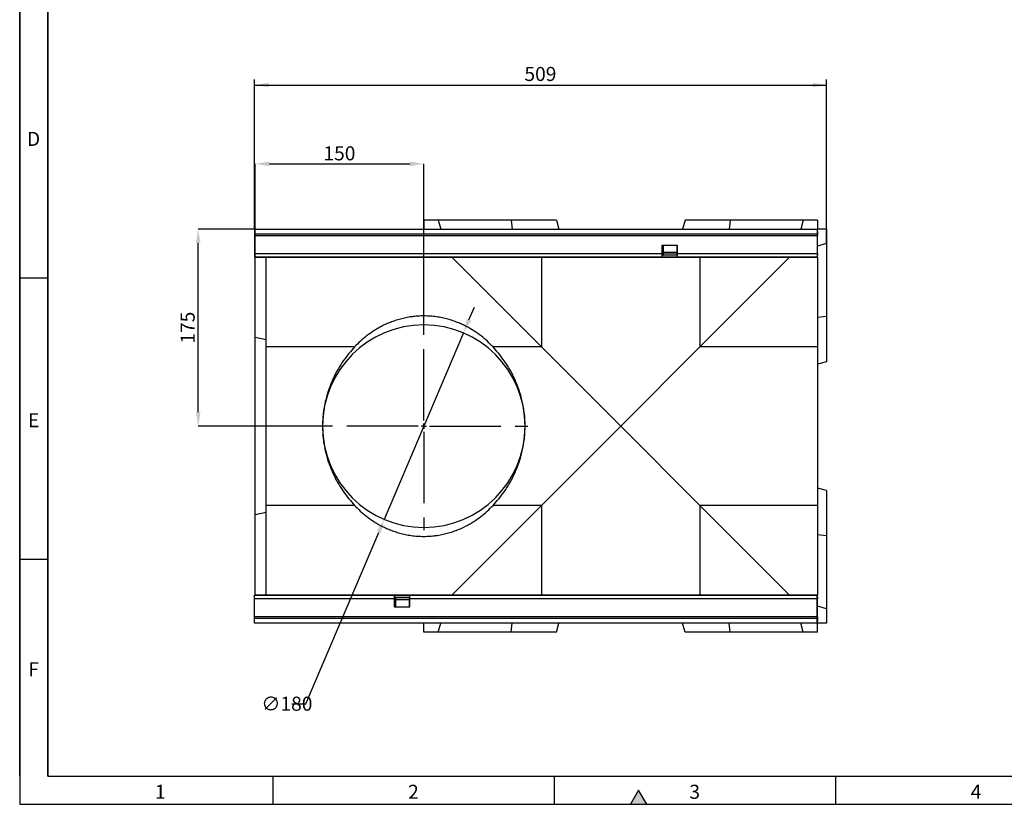
# Model space of a CAD drawing. Units: millimetres. Extents: x 75 to 2081, y 25 to 1460.
# Drawn here: x 75 to 950, y 25 to 722 of the extents above; entities that cross this region are included whole.
import ezdxf

# ---------------------------------------------------------------- set-up
doc = ezdxf.new("R2010")
doc.units = ezdxf.units.MM
doc.header["$LTSCALE"] = 5
doc.linetypes.add('CENTERX2', pattern=[20.32, 12.7, -2.54, 2.54, -2.54])
doc.layers.get('0').update_dxf_attribs({"color": 1})
for name, color, linetype in [('13652', 7, 'Continuous'), ('CENTERLINES', 1, 'CENTERX2'), ('DIMENSION', 3, 'Continuous')]:
    doc.layers.add(name, color=color, linetype=linetype)
doc.styles.add('SLDTEXTSTYLE0', font='TXT', dxfattribs={"width": 0.605})
doc.dimstyles.new('SLDDIMSTYLE0', dxfattribs={"dimtxt": 12.5, "dimasz": 12.5, "dimexe": 0, "dimexo": 0.0625, "dimgap": 3.125, "dimtad": 1, "dimrnd": 1e-09, "dimzin": 12, "dimdsep": 46, "dimtxsty": 'SLDTEXTSTYLE0', "dimsah": 1, "dimcen": 0.09, "dimadec": 0, "dimazin": 3, "dimtfac": 1, "dimtofl": 0, "dimtmove": 0, "dimatfit": 3, "dimfxl": 0, "dimfrac": 2, "dimtolj": 1, "dimtzin": 12, "dimarcsym": 0})
doc.dimstyles.new('SLDDIMSTYLE1', dxfattribs={"dimtxt": 12.5, "dimasz": 12.5, "dimexe": 0, "dimexo": 0.0625, "dimgap": 3.125, "dimtad": 1, "dimdec": 0, "dimrnd": 1e-09, "dimzin": 12, "dimdsep": 46, "dimtxsty": 'SLDTEXTSTYLE0', "dimsah": 1, "dimcen": 0.09, "dimadec": 0, "dimazin": 3, "dimtfac": 1, "dimtdec": 0, "dimtofl": 0, "dimtmove": 0, "dimatfit": 3, "dimfxl": 0, "dimfrac": 2, "dimtolj": 1, "dimtzin": 12, "dimarcsym": 0})
doc.dimstyles.new('SLDDIMSTYLE2', dxfattribs={"dimtxt": 12.5, "dimasz": 12.5, "dimexe": 0, "dimexo": 0.0625, "dimgap": 3.125, "dimtad": 0, "dimtih": 1, "dimtoh": 1, "dimrnd": 1e-09, "dimzin": 12, "dimdsep": 46, "dimtxsty": 'SLDTEXTSTYLE0', "dimsah": 1, "dimcen": 0, "dimadec": 0, "dimazin": 3, "dimtfac": 1, "dimtmove": 0, "dimatfit": 3, "dimfxl": 0, "dimfrac": 2, "dimtolj": 1, "dimtzin": 12, "dimarcsym": 0})

# ---------------------------------------------------------------- blocks, each defined once
blk = doc.blocks.new('1063105-M_002__D_2')
at = {"layer": 'DIMENSION'}
for p, q in [((283.65, 535.92), (283.65, 668.92)), ((792.15, 523.06), (792.15, 668.92)), ((283.65, 663.92), (792.15, 663.92))]:
    blk.add_line(p, q, dxfattribs=at)
for points in [[(283.65, 663.92), (296.15, 661.99), (296.15, 665.84)], [(792.15, 663.92), (779.65, 665.84), (779.65, 661.99)]]:
    blk.add_solid(points, dxfattribs=at)
at = {"layer": 'DIMENSION', "insert": (523.57, 680.03), "char_height": 12.5, "attachment_point": 1, "style": 'SLDTEXTSTYLE0'}
blk.add_mtext('509', dxfattribs=at)
blk = doc.blocks.new('1063105-M_002__D_3')
at = {"layer": 'DIMENSION', "color": 0, "lineweight": -2}
for p, q in [((284.15, 439.85), (284.15, 593.92)), ((296.65, 593.92), (421.65, 593.92)), ((434.15, 453.48), (434.15, 593.92))]:
    blk.add_line(p, q, dxfattribs=at)
at = {"layer": 'DIMENSION', "color": 0}
for points in [[(296.65, 596), (296.65, 591.83), (284.15, 593.92)], [(421.65, 596), (421.65, 591.83), (434.15, 593.92)]]:
    blk.add_solid(points, dxfattribs=at)
at = {"layer": 'DIMENSION', "color": 0, "insert": (359.15, 609.54), "char_height": 12.5, "attachment_point": 2, "style": 'SLDTEXTSTYLE0'}
blk.add_mtext('\\A1;150', dxfattribs=at)
blk = doc.blocks.new('1063105-M_002__D_4')
at = {"layer": 'DIMENSION', "color": 0, "lineweight": -2}
for p, q in [((284.08, 535.92), (233.65, 535.92)), ((233.65, 373.42), (233.65, 523.42)), ((341.58, 360.92), (233.65, 360.92))]:
    blk.add_line(p, q, dxfattribs=at)
at = {"layer": 'DIMENSION', "color": 0}
for points in [[(231.56, 523.42), (235.73, 523.42), (233.65, 535.92)], [(231.56, 373.42), (235.73, 373.42), (233.65, 360.92)]]:
    blk.add_solid(points, dxfattribs=at)
at = {"layer": 'DIMENSION', "color": 0, "insert": (218.02, 448.42), "char_height": 12.5, "attachment_point": 2, "rotation": 90, "style": 'SLDTEXTSTYLE0'}
blk.add_mtext('\\A1;175', dxfattribs=at)
blk = doc.blocks.new('1063105-M_002__D_5')
at = {"layer": 'DIMENSION', "color": 0, "lineweight": -2}
for p, q in [((474.26, 455.24), (479.16, 466.74)), ((469.37, 443.73), (398.92, 278.1)), ((329.28, 114.37), (394.03, 266.59)), ((316.78, 114.37), (329.28, 114.37))]:
    blk.add_line(p, q, dxfattribs=at)
at = {"layer": 'DIMENSION', "color": 0}
for points in [[(472.35, 456.05), (476.18, 454.42), (469.37, 443.73)], [(392.11, 267.41), (395.94, 265.78), (398.92, 278.1)]]:
    blk.add_solid(points, dxfattribs=at)
at = {"layer": 'DIMENSION', "color": 0, "insert": (289.71, 120.62), "char_height": 12.5, "attachment_point": 1, "style": 'SLDTEXTSTYLE0'}
blk.add_mtext('\\A1;∅180', dxfattribs=at)
blk = doc.blocks.new('1063105-M_002_SW_CENTERMARKSYMBOL_0')
for p, q in [((0, 5), (0, 92.5)), ((-5, 0), (-92.5, 0)), ((0, 0), (-2.5, 0)), ((0, 0), (0, 2.5)), ((0, 0), (0, -2.5)), ((0, 0), (2.5, 0)), ((5, 0), (92.5, 0)), ((0, -5), (0, -92.5))]:
    blk.add_line(p, q)
blk = doc.blocks.new('1063105-M_002_Top_view')
for p, q in [((-134.93, 358), (-147.78, 358)), ((-147.78, 358), (-147.78, 350)), ((-134.93, 358), (-132.78, 350)), ((-70.17, 358), (-134.93, 358)), ((-70.17, 358), (-69.28, 350)), ((-29.93, 358), (-70.17, 358)), ((-29.93, 358), (-27.78, 350)), ((84.36, 358), (82.22, 350)), ((124.6, 358), (84.36, 358)), ((124.6, 358), (123.72, 350)), ((189.36, 358), (124.6, 358)), ((189.36, 358), (187.22, 350)), ((202.22, 358), (189.36, 358)), ((202.22, 358), (202.22, 350)), ((-298.28, 350), (201.72, 350)), ((-298.28, 350), (-298.28, 345.75)), ((-298.28, 345.75), (201.72, 345.75)), ((-298.28, 345.75), (-298.28, 344.25)), ((-298.28, 344.25), (-298.28, 328.5)), ((-298.28, 344.25), (201.72, 344.25)), ((201.72, 350), (202.22, 350)), ((201.72, 350), (201.72, 345.75)), ((202.22, 348), (201.72, 348)), ((202.22, 347.75), (201.72, 347.75)), ((201.72, 345.75), (201.72, 344.25)), ((201.72, 344.25), (201.72, 328.5)), ((202.22, 344.25), (201.72, 344.25)), ((202.22, 348), (202.22, 350)), ((210.22, 350), (202.22, 350)), ((202.22, 348), (202.22, 347.75)), ((202.22, 347.75), (202.22, 344.25)), ((202.22, 328.5), (202.22, 344.25)), ((210.22, 350), (210.22, 337.14)), ((77.72, 335.5), (63.72, 335.5)), ((63.72, 335.5), (63.72, 328.5)), ((64.97, 335.5), (64.97, 328.5)), ((77.47, 328.5), (77.47, 335.5)), ((77.72, 328.5), (77.72, 335.5)), ((210.22, 337.14), (202.22, 335)), ((210.22, 337.14), (210.22, 272.39)), ((-298.28, 328.5), (-298.28, 325)), ((-298.28, 328.5), (63.72, 328.5)), ((-298.28, 325), (63.72, 325)), ((202.22, 325), (-297.78, 325)), ((-297.78, 325), (-297.78, 325)), ((-297.78, 253.87), (-297.78, 325)), ((-287.78, 245.36), (-287.78, 325)), ((-43.14, 245.36), (-122.78, 325)), ((-43.14, 325), (-43.14, 245.36)), ((63.72, 328.5), (63.72, 325)), ((63.72, 328.5), (64.97, 328.5)), ((63.72, 327), (64.97, 327)), ((77.72, 326.97), (63.72, 326.97)), ((63.72, 325.47), (77.72, 325.47)), ((63.72, 325), (77.72, 325)), ((77.47, 329.26), (64.97, 329.26)), ((64.97, 329.13), (77.47, 329.13)), ((77.47, 328.7), (64.97, 328.7)), ((64.97, 328.5), (64.97, 327)), ((77.47, 327), (77.47, 328.5)), ((77.47, 328.5), (77.72, 328.5)), ((77.47, 327), (77.72, 327)), ((77.72, 325), (77.72, 328.5)), ((77.72, 328.5), (201.72, 328.5)), ((77.72, 325), (201.72, 325)), ((177.22, 325), (97.57, 245.36)), ((97.57, 325), (97.57, 245.36)), ((201.72, 328.5), (201.72, 325)), ((201.72, 328.5), (202.22, 328.5)), ((201.72, 327), (202.22, 327)), ((201.72, 325), (202.22, 325)), ((202.22, 328.5), (202.22, 327)), ((202.22, 325), (202.22, 327)), ((202.22, 325), (202.22, 325)), ((202.22, 325), (202.22, 245.36)), ((210.22, 272.39), (202.22, 271.5)), ((210.22, 272.39), (210.22, 232.14)), ((-297.78, 96.13), (-297.78, 253.87)), ((-287.78, 251.58), (-297.78, 253.87)), ((-287.78, 104.64), (-287.78, 245.36)), ((-209.29, 245.36), (-287.78, 245.36)), ((-43.14, 245.36), (-86.28, 245.36)), ((27.22, 175), (-43.14, 245.36)), ((97.57, 245.36), (27.22, 175)), ((202.22, 245.36), (97.57, 245.36)), ((202.22, 245.36), (202.22, 104.64)), ((210.22, 232.14), (202.22, 230)), ((-43.14, 104.64), (27.22, 175)), ((27.22, 175), (97.57, 104.64)), ((210.22, 117.86), (202.22, 120)), ((210.22, 117.86), (210.22, 77.61)), ((-287.78, 98.42), (-297.78, 96.13)), ((-287.78, 25), (-287.78, 104.64)), ((-209.29, 104.64), (-287.78, 104.64)), ((-122.78, 25), (-43.14, 104.64)), ((-43.14, 104.64), (-86.28, 104.64)), ((-43.14, 104.64), (-43.14, 25)), ((97.57, 104.64), (177.22, 25)), ((202.22, 104.64), (97.57, 104.64)), ((97.57, 104.64), (97.57, 25)), ((202.22, 104.64), (202.22, 25)), ((-297.78, 25), (-297.78, 96.13)), ((210.22, 77.61), (202.22, 78.5)), ((210.22, 77.61), (210.22, 12.86)), ((-174.28, 25), (-298.28, 25)), ((-298.28, 21.5), (-298.28, 25)), ((-298.28, 5.75), (-298.28, 21.5)), ((-174.28, 21.5), (-298.28, 21.5)), ((-297.78, 25), (202.22, 25)), ((-297.78, 25), (-297.78, 25)), ((-174.28, 25), (-174.28, 21.5)), ((-160.28, 25), (-174.28, 25)), ((-160.28, 24.53), (-174.28, 24.53)), ((-174.28, 23.03), (-160.28, 23.03)), ((-173.03, 23), (-174.28, 23)), ((-174.28, 21.5), (-174.28, 14.5)), ((-173.03, 21.5), (-174.28, 21.5)), ((-173.03, 23), (-173.03, 21.5)), ((-173.03, 21.5), (-173.03, 14.5)), ((-173.03, 21.3), (-160.53, 21.3)), ((-160.53, 20.87), (-173.03, 20.87)), ((-160.53, 20.74), (-173.03, 20.74)), ((-160.28, 23), (-160.53, 23)), ((-160.53, 21.5), (-160.53, 23)), ((-160.53, 14.5), (-160.53, 21.5)), ((-160.28, 21.5), (-160.53, 21.5)), ((201.72, 25), (-160.28, 25)), ((-160.28, 21.5), (-160.28, 25)), ((-160.28, 14.5), (-160.28, 21.5)), ((201.72, 21.5), (-160.28, 21.5)), ((202.22, 25), (201.72, 25)), ((201.72, 21.5), (201.72, 25)), ((202.22, 23), (201.72, 23)), ((201.72, 5.75), (201.72, 21.5)), ((202.22, 21.5), (201.72, 21.5)), ((202.22, 25), (202.22, 25)), ((202.22, 23), (202.22, 25)), ((202.22, 23), (202.22, 21.5)), ((202.22, 5.75), (202.22, 21.5)), ((-174.28, 14.5), (-160.28, 14.5)), ((210.22, 12.86), (202.22, 15)), ((210.22, 12.86), (210.22, 0)), ((-298.28, 4.25), (-298.28, 5.75)), ((201.72, 5.75), (-298.28, 5.75)), ((201.72, 4.25), (-298.28, 4.25)), ((-298.28, 0), (-298.28, 4.25)), ((201.72, 0), (-298.28, 0)), ((-147.78, -8), (-147.78, 0)), ((-134.93, -8), (-132.78, 0)), ((-70.17, -8), (-69.28, 0)), ((-29.93, -8), (-27.78, 0)), ((84.36, -8), (82.22, 0)), ((124.6, -8), (123.72, 0)), ((189.36, -8), (187.22, 0)), ((201.72, 4.25), (201.72, 5.75)), ((202.22, 5.75), (201.72, 5.75)), ((201.72, 0), (201.72, 4.25)), ((202.22, 2.25), (201.72, 2.25)), ((202.22, 2), (201.72, 2)), ((202.22, 0), (201.72, 0)), ((202.22, 5.75), (202.22, 2.25)), ((202.22, 2.25), (202.22, 2)), ((202.22, 0), (202.22, 2)), ((210.22, 0), (202.22, 0)), ((202.22, -8), (202.22, 0)), ((-134.93, -8), (-147.78, -8)), ((-70.17, -8), (-134.93, -8)), ((-29.93, -8), (-70.17, -8)), ((124.6, -8), (84.36, -8)), ((189.36, -8), (124.6, -8)), ((202.22, -8), (189.36, -8))]:
    blk.add_line(p, q)
for start, end in [(0, 180), (180, 0)]:
    blk.add_arc((-147.78, 175), 90, start, end)
for points, knots in [([(-86.28, 245.36), (-87.89, 247.09), (-89.57, 248.77), (-93.1, 252.02), (-94.95, 253.59), (-98.84, 256.61), (-100.88, 258.07), (-105.2, 260.87), (-107.47, 262.21), (-111.12, 264.11), (-112.37, 264.73), (-114.32, 265.63), (-114.98, 265.93), (-116.33, 266.51), (-117.01, 266.79), (-119.1, 267.63), (-120.53, 268.15), (-123.47, 269.15), (-124.99, 269.61), (-128.13, 270.47), (-129.75, 270.86), (-132.28, 271.39), (-133.13, 271.55), (-134.86, 271.86), (-135.73, 271.99), (-138.37, 272.37), (-140.16, 272.56), (-142.46, 272.73), (-142.92, 272.76), (-143.85, 272.81), (-144.32, 272.83), (-145.72, 272.88), (-146.64, 272.9), (-149.42, 272.91), (-151.26, 272.85), (-154.01, 272.67), (-154.92, 272.59), (-156.29, 272.45), (-156.74, 272.4), (-157.64, 272.29), (-158.09, 272.24), (-160.31, 271.94), (-162.03, 271.64), (-165.38, 270.96), (-167.01, 270.58), (-169.39, 269.94), (-170.18, 269.72), (-171.72, 269.25), (-172.47, 269.02), (-174.7, 268.28), (-176.13, 267.76), (-180.28, 266.12), (-182.88, 264.92), (-186.58, 263), (-187.79, 262.34), (-190.12, 260.99), (-191.25, 260.3), (-194.54, 258.17), (-196.61, 256.7), (-200.55, 253.64), (-202.42, 252.06), (-205.98, 248.79), (-207.67, 247.1), (-209.29, 245.36)], [0, 0, 0, 0, 0.0625, 0.0625, 0.125, 0.125, 0.1875, 0.1875, 0.25, 0.25, 0.28125, 0.28125, 0.296875, 0.296875, 0.3125, 0.3125, 0.34375, 0.34375, 0.375, 0.375, 0.40625, 0.40625, 0.421875, 0.421875, 0.4375, 0.4375, 0.46875, 0.46875, 0.476562, 0.476562, 0.484375, 0.484375, 0.5, 0.5, 0.53125, 0.53125, 0.546875, 0.546875, 0.554687, 0.554687, 0.5625, 0.5625, 0.59375, 0.59375, 0.625, 0.625, 0.640625, 0.640625, 0.65625, 0.65625, 0.6875, 0.6875, 0.75, 0.75, 0.78125, 0.78125, 0.8125, 0.8125, 0.875, 0.875, 0.9375, 0.9375, 1, 1, 1, 1]), ([(-209.29, 245.36), (-210.93, 243.59), (-212.62, 241.67), (-216, 237.53), (-217.69, 235.32), (-220.18, 231.75), (-221, 230.53), (-222.62, 227.98), (-223.43, 226.67), (-225.78, 222.59), (-227.26, 219.74), (-230.01, 213.76), (-231.27, 210.62), (-232.68, 206.51), (-232.95, 205.67), (-233.48, 203.99), (-233.73, 203.13), (-234.47, 200.55), (-234.91, 198.81), (-236.11, 193.53), (-236.73, 189.92), (-237.25, 185.31), (-237.35, 184.38), (-237.51, 182.51), (-237.57, 181.56), (-237.73, 178.74), (-237.78, 176.87), (-237.78, 175)], [0, 0, 0, 0, 0.125, 0.125, 0.25, 0.25, 0.3125, 0.3125, 0.375, 0.375, 0.5, 0.5, 0.625, 0.625, 0.65625, 0.65625, 0.6875, 0.6875, 0.75, 0.75, 0.875, 0.875, 0.90625, 0.90625, 0.9375, 0.9375, 1, 1, 1, 1]), ([(-57.78, 175), (-57.78, 178.73), (-57.99, 182.44), (-58.51, 187.05), (-58.63, 187.97), (-58.89, 189.81), (-59.03, 190.73), (-59.49, 193.47), (-59.85, 195.26), (-61.05, 200.54), (-62.02, 203.95), (-63.43, 208.07), (-63.72, 208.89), (-64.32, 210.51), (-64.63, 211.32), (-65.58, 213.69), (-66.24, 215.23), (-68.3, 219.72), (-69.77, 222.55), (-72.09, 226.58), (-72.89, 227.89), (-74.51, 230.44), (-75.34, 231.67), (-77.85, 235.28), (-79.55, 237.51), (-82.95, 241.67), (-84.64, 243.59), (-86.28, 245.36)], [0, 0, 0, 0, 0.125, 0.125, 0.15625, 0.15625, 0.1875, 0.1875, 0.25, 0.25, 0.375, 0.375, 0.40625, 0.40625, 0.4375, 0.4375, 0.5, 0.5, 0.625, 0.625, 0.6875, 0.6875, 0.75, 0.75, 0.875, 0.875, 1, 1, 1, 1]), ([(-237.78, 175), (-237.78, 171.27), (-237.57, 167.56), (-237.06, 162.95), (-236.94, 162.03), (-236.68, 160.19), (-236.54, 159.27), (-236.07, 156.53), (-235.72, 154.74), (-234.52, 149.46), (-233.55, 146.05), (-232.14, 141.93), (-231.85, 141.11), (-231.25, 139.49), (-230.94, 138.68), (-229.99, 136.31), (-229.33, 134.77), (-227.27, 130.28), (-225.8, 127.45), (-223.47, 123.42), (-222.68, 122.11), (-221.06, 119.56), (-220.23, 118.33), (-217.72, 114.72), (-216.02, 112.49), (-212.62, 108.34), (-210.93, 106.41), (-209.29, 104.64)], [0, 0, 0, 0, 0.125, 0.125, 0.15625, 0.15625, 0.1875, 0.1875, 0.25, 0.25, 0.375, 0.375, 0.40625, 0.40625, 0.4375, 0.4375, 0.5, 0.5, 0.625, 0.625, 0.6875, 0.6875, 0.75, 0.75, 0.875, 0.875, 1, 1, 1, 1]), ([(-86.28, 104.64), (-84.64, 106.42), (-82.95, 108.33), (-79.57, 112.47), (-77.88, 114.68), (-75.39, 118.25), (-74.57, 119.48), (-72.94, 122.02), (-72.14, 123.33), (-69.79, 127.41), (-68.31, 130.26), (-65.56, 136.25), (-64.3, 139.38), (-62.89, 143.49), (-62.62, 144.33), (-62.09, 146.01), (-61.83, 146.87), (-61.1, 149.45), (-60.66, 151.19), (-59.46, 156.47), (-58.84, 160.08), (-58.32, 164.69), (-58.22, 165.62), (-58.06, 167.49), (-58, 168.44), (-57.84, 171.26), (-57.78, 173.13), (-57.78, 175)], [0, 0, 0, 0, 0.125, 0.125, 0.25, 0.25, 0.3125, 0.3125, 0.375, 0.375, 0.5, 0.5, 0.625, 0.625, 0.65625, 0.65625, 0.6875, 0.6875, 0.75, 0.75, 0.875, 0.875, 0.90625, 0.90625, 0.9375, 0.9375, 1, 1, 1, 1]), ([(-209.29, 104.64), (-207.68, 102.91), (-206, 101.23), (-202.47, 97.98), (-200.62, 96.41), (-196.73, 93.39), (-194.69, 91.93), (-190.37, 89.13), (-188.09, 87.79), (-184.45, 85.89), (-183.2, 85.27), (-181.25, 84.37), (-180.59, 84.07), (-179.24, 83.49), (-178.56, 83.21), (-176.47, 82.37), (-175.04, 81.85), (-172.1, 80.85), (-170.58, 80.39), (-167.44, 79.53), (-165.82, 79.14), (-163.29, 78.61), (-162.44, 78.45), (-160.71, 78.14), (-159.84, 78.01), (-157.2, 77.63), (-155.4, 77.44), (-153.11, 77.27), (-152.65, 77.24), (-151.72, 77.19), (-151.25, 77.17), (-149.85, 77.12), (-148.93, 77.1), (-146.15, 77.09), (-144.31, 77.15), (-141.56, 77.33), (-140.65, 77.41), (-139.28, 77.55), (-138.83, 77.6), (-137.93, 77.71), (-137.48, 77.76), (-135.26, 78.06), (-133.54, 78.36), (-130.19, 79.04), (-128.56, 79.42), (-126.18, 80.06), (-125.39, 80.28), (-123.85, 80.75), (-123.1, 80.98), (-120.87, 81.72), (-119.44, 82.24), (-115.28, 83.88), (-112.69, 85.08), (-108.98, 87), (-107.78, 87.66), (-105.45, 89.01), (-104.32, 89.7), (-101.03, 91.83), (-98.96, 93.3), (-95.02, 96.36), (-93.15, 97.94), (-89.59, 101.21), (-87.9, 102.9), (-86.28, 104.64)], [0, 0, 0, 0, 0.0625, 0.0625, 0.125, 0.125, 0.1875, 0.1875, 0.25, 0.25, 0.28125, 0.28125, 0.296875, 0.296875, 0.3125, 0.3125, 0.34375, 0.34375, 0.375, 0.375, 0.40625, 0.40625, 0.421875, 0.421875, 0.4375, 0.4375, 0.46875, 0.46875, 0.476562, 0.476562, 0.484375, 0.484375, 0.5, 0.5, 0.53125, 0.53125, 0.546875, 0.546875, 0.554687, 0.554687, 0.5625, 0.5625, 0.59375, 0.59375, 0.625, 0.625, 0.640625, 0.640625, 0.65625, 0.65625, 0.6875, 0.6875, 0.75, 0.75, 0.78125, 0.78125, 0.8125, 0.8125, 0.875, 0.875, 0.9375, 0.9375, 1, 1, 1, 1])]:
    blk.add_open_spline(points, degree=3, knots=knots)

msp = doc.modelspace()

# ---------------------------------------------------------------- hatches: boundary and pattern name
msp.add_hatch(color=256).paths.add_polyline_path([(632.217, 25), (625, 37.5), (617.783, 25)], flags=0)

# ---------------------------------------------------------------- linework, layer by layer
for p, q in [((75, 1460), (75, 25)), ((75, 50), (75, 1460)), ((100, 1435), (100, 50)), ((100, 50), (100, 1435)), ((100, 492.5), (75, 492.5)), ((100, 242.5), (75, 242.5)), ((100, 50), (2050, 50)), ((300, 50), (300, 25)), ((550, 50), (550, 25)), ((800, 50), (800, 25)), ((625, 37.5), (617.783, 25)), ((632.217, 25), (625, 37.5)), ((75, 25), (2075, 25)), ((617.783, 25), (632.217, 25))]:
    msp.add_line(p, q)

# ---------------------------------------------------------------- block references
at = {"layer": '13652'}
msp.add_blockref('1063105-M_002_Top_view', (581.929, 185.915), dxfattribs=at)
at = {"layer": 'CENTERLINES'}
msp.add_blockref('1063105-M_002_SW_CENTERMARKSYMBOL_0', (434.145, 360.915), dxfattribs=at)

# ---------------------------------------------------------------- texts
at = {"char_height": 12.5, "attachment_point": 2, "style": 'SLDTEXTSTYLE0'}
for s, insert in [('D', (87.357, 622.363)), ('E', (87.435, 372.363)), ('F', (87.335, 151.113)), ('1', (199.913, 42.363)), ('2', (424.913, 42.363)), ('3', (674.913, 42.363)), ('4', (924.913, 42.363))]:
    msp.add_mtext(s, dxfattribs=dict(at, insert=insert))

# ---------------------------------------------------------------- dimensions: what is measured, and where the dimension line sits
at = {"layer": 'DIMENSION'}
for base, p1, p2, dimstyle, picture, middle in [((792.145060373, 663.915562737), (283.645060373, 535.915562737), (792.145060373, 523.059156277), 'SLDDIMSTYLE1', '1063105-M_002__D_2', (537.895060373, 663.915562737)), ((434.145, 593.916), (284.145, 439.784), (434.145, 453.415), 'SLDDIMSTYLE0', '1063105-M_002__D_3', (359.145, 593.916))]:
    dim = msp.add_linear_dim(base=base, p1=p1, p2=p2, dimstyle=dimstyle, dxfattribs=at)
    dim.commit()
    dim.dimension.update_dxf_attribs({"geometry": picture, "text_midpoint": middle, "dimtype": 160})
dim = msp.add_linear_dim(base=(233.645, 535.916), p1=(341.645, 360.915), p2=(284.145, 535.916), angle=90, dimstyle='SLDDIMSTYLE0', dxfattribs=at)
dim.commit()
dim.dimension.update_dxf_attribs({"geometry": '1063105-M_002__D_4', "text_midpoint": (233.645, 448.415), "dimtype": 160})
dim = msp.add_diameter_dim_2p(p1=(469.372, 443.735), p2=(398.918, 278.096), dimstyle='SLDDIMSTYLE2', dxfattribs=at)
dim.commit()
dim.dimension.update_dxf_attribs({"geometry": '1063105-M_002__D_5', "text_midpoint": (301.68, 114.37), "dimtype": 163})

doc.saveas('drawing.dxf')
